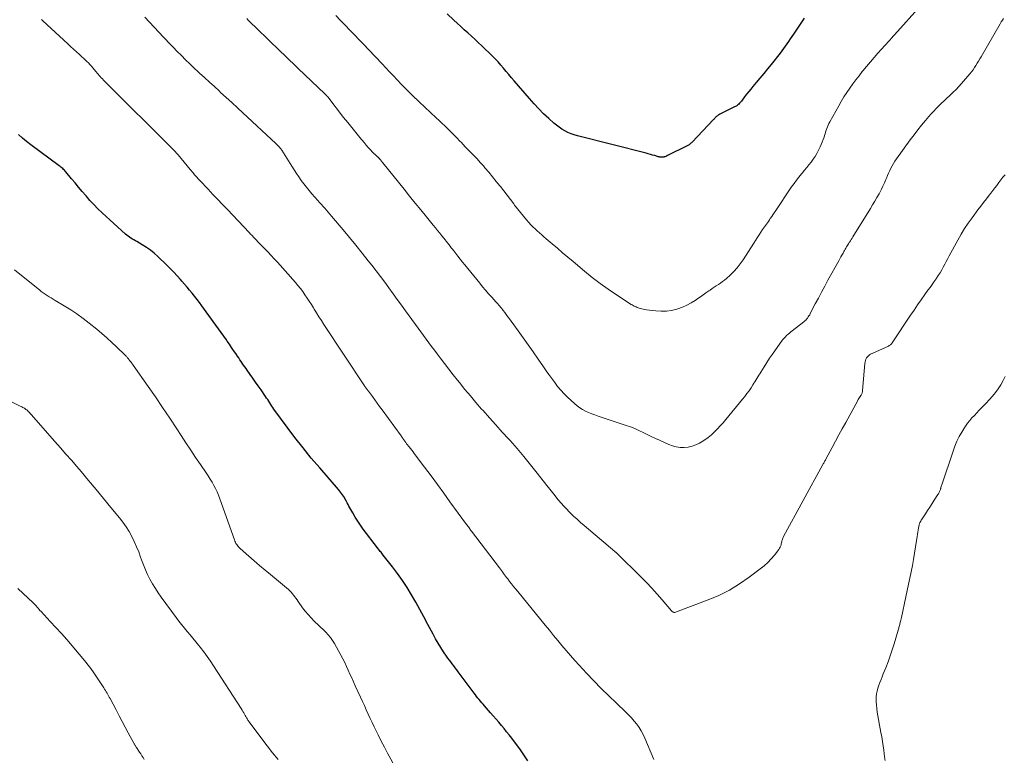
# Model space of a CAD drawing. Units: feet. Extents: x 1990000 to 1995031, y 520000 to 525000.
# Drawn here: x 1990985 to 1991199, y 521693 to 521854 of the extents above; entities that cross this region are included whole.
import ezdxf

# ---------------------------------------------------------------- set-up
doc = ezdxf.new("R2010")
doc.units = ezdxf.units.FT
doc.header["$LTSCALE"] = 100
doc.header["$MEASUREMENT"] = 0
doc.layers.add('CONTOUR INDEX', color=32, linetype='Continuous', lineweight=25)
doc.layers.add('CONTOUR INTERMEDIATE', color=40, linetype='Continuous', lineweight=15)

msp = doc.modelspace()

# ---------------------------------------------------------------- linework, layer by layer
at = {"layer": 'CONTOUR INDEX', "flags": 128}
for points, elevation in [([(1991155.8, 521854.34), (1991155.35, 521853.7), (1991153.44, 521850.88), (1991153.09, 521850.36), (1991152.73, 521849.83), (1991152.38, 521849.31), (1991152.02, 521848.78), (1991151.67, 521848.26), (1991151.3, 521847.74), (1991150.92, 521847.24), (1991150.53, 521846.74), (1991148.58, 521844.3), (1991147.77, 521843.31), (1991146.97, 521842.31), (1991146.15, 521841.33), (1991145.34, 521840.34), (1991144.63, 521839.5), (1991144.17, 521838.93), (1991143.71, 521838.36), (1991143.26, 521837.79), (1991142.82, 521837.21), (1991142.28, 521836.5), (1991142.11, 521836.28), (1991141.92, 521836.06), (1991141.73, 521835.86), (1991141.53, 521835.66), (1991141.31, 521835.48), (1991141.09, 521835.31), (1991140.85, 521835.16), (1991140.61, 521835.03), (1991137.58, 521833.52), (1991137.41, 521833.43), (1991137.24, 521833.33), (1991137.07, 521833.23), (1991136.91, 521833.12), (1991136.8, 521833.04), (1991136.69, 521832.96), (1991136.6, 521832.88), (1991136.51, 521832.78), (1991136.42, 521832.69), (1991136.34, 521832.59), (1991136.25, 521832.49), (1991136.16, 521832.4), (1991136.08, 521832.3), (1991131.37, 521827.36), (1991131.25, 521827.24), (1991131.13, 521827.12), (1991131, 521827.01), (1991130.86, 521826.9), (1991130.73, 521826.8), (1991130.58, 521826.71), (1991130.44, 521826.62), (1991130.28, 521826.54), (1991126.02, 521824.43), (1991125.84, 521824.35), (1991125.66, 521824.27), (1991125.47, 521824.21), (1991125.29, 521824.14), (1991125.26, 521824.13), (1991125.08, 521824.09), (1991124.9, 521824.07), (1991124.73, 521824.07), (1991124.55, 521824.08), (1991124.37, 521824.11), (1991124.19, 521824.15), (1991124.02, 521824.2), (1991123.84, 521824.25), (1991123.26, 521824.43), (1991122.8, 521824.57), (1991122.33, 521824.71), (1991121.86, 521824.83), (1991121.39, 521824.96), (1991106.42, 521828.76), (1991105.72, 521828.97), (1991105.03, 521829.21), (1991104.36, 521829.5), (1991103.7, 521829.83), (1991103.07, 521830.21), (1991102.46, 521830.61), (1991101.87, 521831.06), (1991101.31, 521831.53), (1991100.17, 521832.55), (1991099.07, 521833.57), (1991098, 521834.62), (1991096.98, 521835.72), (1991095.98, 521836.84), (1991092.69, 521840.69), (1991092.11, 521841.38), (1991091.52, 521842.07), (1991090.94, 521842.77), (1991090.37, 521843.46), (1991089.78, 521844.15), (1991089.18, 521844.83), (1991088.55, 521845.48), (1991087.91, 521846.12), (1991085.6, 521848.34), (1991084.85, 521849.05), (1991084.1, 521849.76), (1991083.34, 521850.46), (1991082.57, 521851.15), (1991081.8, 521851.85), (1991081.03, 521852.55), (1991080.28, 521853.25), (1991079.53, 521853.96), (1991078.09, 521855.33)], 1000), ([(1991095.64, 521692.67), (1991094.78, 521693.98), (1991093.87, 521695.27), (1991092.94, 521696.54), (1991092.12, 521697.62), (1991091.57, 521698.33), (1991091.02, 521699.04), (1991090.45, 521699.73), (1991089.87, 521700.42), (1991089.29, 521701.11), (1991088.71, 521701.79), (1991088.12, 521702.47), (1991087.53, 521703.15), (1991086.19, 521704.68), (1991085.91, 521705.02), (1991085.62, 521705.35), (1991085.33, 521705.69), (1991085.05, 521706.03), (1991084.77, 521706.37), (1991084.49, 521706.72), (1991084.22, 521707.07), (1991083.96, 521707.42), (1991080.48, 521712.09), (1991080.16, 521712.52), (1991079.84, 521712.94), (1991079.52, 521713.36), (1991079.2, 521713.79), (1991078.88, 521714.21), (1991078.56, 521714.64), (1991078.25, 521715.07), (1991077.95, 521715.5), (1991077.29, 521716.45), (1991076.68, 521717.38), (1991076.1, 521718.32), (1991075.54, 521719.28), (1991075.01, 521720.25), (1991073.89, 521722.4), (1991073.02, 521724.03), (1991072.14, 521725.65), (1991071.23, 521727.25), (1991070.31, 521728.85), (1991069.34, 521730.42), (1991068.34, 521731.96), (1991067.27, 521733.47), (1991066.17, 521734.94), (1991064.16, 521737.5), (1991064, 521737.7), (1991063.85, 521737.89), (1991063.68, 521738.09), (1991063.52, 521738.28), (1991063.36, 521738.47), (1991063.2, 521738.67), (1991063.04, 521738.87), (1991062.89, 521739.07), (1991059.82, 521743.14), (1991059.2, 521744), (1991058.61, 521744.87), (1991058.05, 521745.76), (1991057.52, 521746.67), (1991056.9, 521747.77), (1991056.7, 521748.14), (1991056.5, 521748.51), (1991056.31, 521748.89), (1991056.12, 521749.27), (1991056.07, 521749.36), (1991055.9, 521749.69), (1991055.72, 521750.01), (1991055.52, 521750.32), (1991055.31, 521750.62), (1991055.09, 521750.92), (1991054.87, 521751.21), (1991054.64, 521751.49), (1991054.4, 521751.77), (1991050.34, 521756.44), (1991048.5, 521758.61), (1991046.7, 521760.81), (1991044.95, 521763.06), (1991043.24, 521765.33), (1991040.36, 521769.25), (1991040.12, 521769.59), (1991039.89, 521769.93), (1991039.66, 521770.27), (1991039.45, 521770.62), (1991039.23, 521770.98), (1991039.01, 521771.33), (1991038.78, 521771.67), (1991038.55, 521772.01), (1991037.56, 521773.45), (1991036.97, 521774.29), (1991036.39, 521775.13), (1991035.8, 521775.96), (1991035.2, 521776.8), (1991034.56, 521777.7), (1991034.29, 521778.08), (1991034.02, 521778.46), (1991033.76, 521778.85), (1991033.49, 521779.24), (1991033.23, 521779.62), (1991032.97, 521780.01), (1991032.71, 521780.4), (1991032.45, 521780.78), (1991032.05, 521781.36), (1991031.59, 521782.03), (1991031.13, 521782.7), (1991030.67, 521783.37), (1991030.21, 521784.05), (1991030.02, 521784.33), (1991029.46, 521785.14), (1991028.89, 521785.94), (1991028.32, 521786.75), (1991027.74, 521787.54), (1991024.67, 521791.76), (1991024.16, 521792.45), (1991023.64, 521793.13), (1991023.1, 521793.81), (1991022.56, 521794.48), (1991022.01, 521795.14), (1991021.46, 521795.8), (1991020.9, 521796.45), (1991020.34, 521797.1), (1991020.02, 521797.46), (1991019.29, 521798.28), (1991018.55, 521799.08), (1991017.78, 521799.87), (1991017, 521800.64), (1991015.08, 521802.5), (1991014.29, 521803.2), (1991013.48, 521803.87), (1991012.61, 521804.47), (1991011.72, 521805.02), (1991010.53, 521805.71), (1991010.21, 521805.89), (1991009.88, 521806.08), (1991009.56, 521806.27), (1991009.24, 521806.47), (1991008.93, 521806.67), (1991008.62, 521806.89), (1991008.33, 521807.12), (1991008.05, 521807.36), (1991002.98, 521812.02), (1991002.07, 521812.88), (1991001.18, 521813.78), (1991000.32, 521814.7), (1990999.49, 521815.65), (1990999.41, 521815.74), (1990998.64, 521816.65), (1990997.86, 521817.58), (1990997.09, 521818.5), (1990996.32, 521819.42), (1990995.11, 521820.88), (1990994.94, 521821.07), (1990994.77, 521821.26), (1990994.59, 521821.44), (1990994.4, 521821.61), (1990994.21, 521821.77), (1990994.01, 521821.94), (1990993.81, 521822.09), (1990993.61, 521822.25), (1990987.46, 521826.78), (1990986.52, 521827.51), (1990985.61, 521828.27), (1990984.74, 521829.07)], 980)]:
    msp.add_lwpolyline(points, dxfattribs=dict(at, elevation=elevation))
at = {"layer": 'CONTOUR INTERMEDIATE', "flags": 128}
for points, elevation in [([(1991181.21, 521857.09), (1991175.44, 521850.75), (1991175.38, 521850.69), (1991175.33, 521850.62), (1991175.27, 521850.56), (1991175.21, 521850.5), (1991175.15, 521850.43), (1991175.09, 521850.37), (1991175.04, 521850.31), (1991174.98, 521850.24), (1991171.83, 521846.71), (1991171.01, 521845.77), (1991170.19, 521844.83), (1991169.38, 521843.87), (1991168.58, 521842.91), (1991168.44, 521842.73), (1991167.73, 521841.84), (1991167.04, 521840.95), (1991166.36, 521840.03), (1991165.7, 521839.11), (1991165.07, 521838.17), (1991164.45, 521837.21), (1991163.86, 521836.24), (1991163.3, 521835.26), (1991161.35, 521831.76), (1991161.17, 521831.41), (1991161, 521831.06), (1991160.85, 521830.69), (1991160.71, 521830.32), (1991160.58, 521829.95), (1991160.45, 521829.57), (1991160.33, 521829.2), (1991160.21, 521828.82), (1991160.11, 521828.48), (1991159.93, 521827.93), (1991159.73, 521827.4), (1991159.5, 521826.87), (1991159.26, 521826.35), (1991158.88, 521825.6), (1991158.52, 521824.93), (1991158.14, 521824.28), (1991157.72, 521823.64), (1991157.28, 521823.03), (1991156.81, 521822.42), (1991156.34, 521821.83), (1991155.86, 521821.24), (1991155.38, 521820.65), (1991155.21, 521820.45), (1991154.65, 521819.76), (1991154.1, 521819.06), (1991153.57, 521818.34), (1991153.06, 521817.61), (1991149.46, 521812.31), (1991149.22, 521811.95), (1991148.97, 521811.58), (1991148.73, 521811.22), (1991148.48, 521810.85), (1991148.41, 521810.73), (1991148.2, 521810.43), (1991147.99, 521810.12), (1991147.78, 521809.83), (1991147.56, 521809.53), (1991147.34, 521809.23), (1991147.13, 521808.93), (1991146.92, 521808.63), (1991146.72, 521808.32), (1991146.35, 521807.76), (1991145.96, 521807.16), (1991145.58, 521806.57), (1991145.2, 521805.98), (1991144.82, 521805.38), (1991142.51, 521801.77), (1991141.88, 521800.88), (1991141.21, 521800.02), (1991140.47, 521799.21), (1991139.68, 521798.45), (1991138.85, 521797.71), (1991138.44, 521797.35), (1991138.01, 521797.01), (1991137.57, 521796.7), (1991137.12, 521796.39), (1991136.66, 521796.1), (1991136.2, 521795.8), (1991135.75, 521795.49), (1991135.3, 521795.18), (1991135.01, 521794.97), (1991134.41, 521794.55), (1991133.82, 521794.13), (1991133.22, 521793.72), (1991132.62, 521793.31), (1991132.08, 521792.93), (1991131.19, 521792.37), (1991130.26, 521791.87), (1991129.3, 521791.46), (1991128.31, 521791.1), (1991128.07, 521791.03), (1991126.93, 521790.75), (1991125.79, 521790.58), (1991124.63, 521790.55), (1991123.46, 521790.62), (1991121.45, 521790.87), (1991121.1, 521790.92), (1991120.76, 521790.99), (1991120.42, 521791.07), (1991120.08, 521791.17), (1991119.87, 521791.24), (1991119.64, 521791.32), (1991119.42, 521791.4), (1991119.19, 521791.49), (1991118.97, 521791.59), (1991118.75, 521791.69), (1991118.54, 521791.8), (1991118.33, 521791.93), (1991118.12, 521792.05), (1991114.91, 521794.15), (1991113.12, 521795.36), (1991111.36, 521796.62), (1991109.65, 521797.93), (1991107.97, 521799.29), (1991105.5, 521801.36), (1991104.35, 521802.33), (1991103.21, 521803.29), (1991102.06, 521804.26), (1991100.92, 521805.23), (1991099.62, 521806.35), (1991099.13, 521806.77), (1991098.65, 521807.19), (1991098.16, 521807.61), (1991097.68, 521808.04), (1991097.21, 521808.48), (1991096.75, 521808.93), (1991096.31, 521809.39), (1991095.88, 521809.87), (1991095.37, 521810.47), (1991094.7, 521811.26), (1991094.04, 521812.05), (1991093.39, 521812.86), (1991092.76, 521813.68), (1991092.57, 521813.93), (1991091.85, 521814.87), (1991091.13, 521815.82), (1991090.4, 521816.76), (1991089.67, 521817.7), (1991089.56, 521817.84), (1991088.77, 521818.84), (1991087.96, 521819.84), (1991087.14, 521820.82), (1991086.31, 521821.79), (1991085.97, 521822.18), (1991085.29, 521822.95), (1991084.59, 521823.72), (1991083.88, 521824.47), (1991083.16, 521825.22), (1991082.03, 521826.37), (1991081.87, 521826.53), (1991081.71, 521826.69), (1991081.55, 521826.86), (1991081.4, 521827.02), (1991081.24, 521827.19), (1991081.09, 521827.35), (1991080.93, 521827.52), (1991080.78, 521827.69), (1991080.25, 521828.26), (1991079.83, 521828.7), (1991079.4, 521829.14), (1991078.97, 521829.57), (1991078.52, 521830), (1991078.18, 521830.31), (1991077.56, 521830.89), (1991076.94, 521831.47), (1991076.32, 521832.05), (1991075.7, 521832.63), (1991071.96, 521836.15), (1991071.67, 521836.42), (1991071.38, 521836.7), (1991071.1, 521836.97), (1991070.81, 521837.25), (1991070.52, 521837.53), (1991070.24, 521837.81), (1991069.96, 521838.09), (1991069.67, 521838.37), (1991069.53, 521838.51), (1991069.18, 521838.87), (1991068.83, 521839.23), (1991068.49, 521839.59), (1991068.14, 521839.95), (1991067.19, 521840.96), (1991066.37, 521841.83), (1991065.55, 521842.69), (1991064.73, 521843.56), (1991063.91, 521844.43), (1991060.96, 521847.55), (1991059.95, 521848.61), (1991058.93, 521849.66), (1991057.91, 521850.71), (1991056.89, 521851.76), (1991055.87, 521852.8), (1991054.85, 521853.85), (1991053.85, 521854.92)], 996), ([(1991123.03, 521692.98), (1991121.08, 521697.63), (1991120.71, 521698.43), (1991120.3, 521699.2), (1991119.84, 521699.95), (1991119.34, 521700.67), (1991118.79, 521701.36), (1991118.23, 521702.02), (1991117.62, 521702.66), (1991117, 521703.28), (1991114.91, 521705.22), (1991113.24, 521706.81), (1991111.6, 521708.43), (1991109.99, 521710.08), (1991108.42, 521711.76), (1991106.83, 521713.49), (1991105.87, 521714.55), (1991104.92, 521715.62), (1991103.98, 521716.71), (1991103.06, 521717.81), (1991102.14, 521718.91), (1991101.23, 521720.01), (1991100.32, 521721.12), (1991099.41, 521722.23), (1991093.44, 521729.52), (1991092.99, 521730.07), (1991092.54, 521730.63), (1991092.1, 521731.19), (1991091.66, 521731.76), (1991091.25, 521732.3), (1991091.02, 521732.6), (1991090.79, 521732.9), (1991090.57, 521733.2), (1991090.34, 521733.5), (1991090.12, 521733.81), (1991089.89, 521734.11), (1991089.67, 521734.41), (1991089.44, 521734.71), (1991083.38, 521742.68), (1991083.24, 521742.86), (1991083.11, 521743.03), (1991082.98, 521743.21), (1991082.84, 521743.39), (1991082.83, 521743.41), (1991082.69, 521743.6), (1991082.55, 521743.79), (1991082.41, 521743.98), (1991082.27, 521744.17), (1991078.69, 521749.1), (1991077.32, 521750.98), (1991075.94, 521752.86), (1991074.56, 521754.73), (1991073.17, 521756.59), (1991070.91, 521759.6), (1991070.64, 521759.96), (1991070.37, 521760.31), (1991070.09, 521760.67), (1991069.81, 521761.02), (1991069.65, 521761.22), (1991069.45, 521761.47), (1991069.26, 521761.73), (1991069.06, 521761.99), (1991068.87, 521762.25), (1991068.65, 521762.55), (1991068.58, 521762.66), (1991068.5, 521762.77), (1991068.43, 521762.88), (1991068.35, 521763), (1991068.28, 521763.11), (1991068.21, 521763.22), (1991068.13, 521763.33), (1991068.05, 521763.44), (1991063.91, 521769.13), (1991063.38, 521769.85), (1991062.85, 521770.57), (1991062.32, 521771.29), (1991061.79, 521772), (1991060.94, 521773.13), (1991060.83, 521773.28), (1991060.72, 521773.43), (1991060.61, 521773.58), (1991060.51, 521773.73), (1991060.4, 521773.88), (1991060.3, 521774.04), (1991060.19, 521774.19), (1991060.09, 521774.34), (1991051.24, 521787.71), (1991050.7, 521788.54), (1991050.16, 521789.37), (1991049.64, 521790.21), (1991049.12, 521791.05), (1991048.97, 521791.28), (1991048.53, 521792), (1991048.07, 521792.72), (1991047.61, 521793.43), (1991047.13, 521794.14), (1991046.64, 521794.83), (1991046.13, 521795.51), (1991045.6, 521796.17), (1991045.05, 521796.81), (1991041.13, 521801.22), (1991040.44, 521801.98), (1991039.75, 521802.73), (1991039.04, 521803.47), (1991038.33, 521804.21), (1991037.55, 521805), (1991037.23, 521805.33), (1991036.9, 521805.67), (1991036.58, 521806.01), (1991036.26, 521806.35), (1991035.94, 521806.69), (1991035.62, 521807.03), (1991035.29, 521807.37), (1991034.97, 521807.71), (1991030.25, 521812.68), (1991029.2, 521813.79), (1991028.15, 521814.9), (1991027.09, 521816.01), (1991026.04, 521817.11), (1991024.22, 521819.03), (1991024.07, 521819.18), (1991023.93, 521819.33), (1991023.79, 521819.49), (1991023.65, 521819.65), (1991023.51, 521819.8), (1991023.38, 521819.96), (1991023.24, 521820.12), (1991023.11, 521820.28), (1991022.97, 521820.45), (1991022.77, 521820.7), (1991022.57, 521820.94), (1991022.36, 521821.19), (1991022.16, 521821.43), (1991019.54, 521824.58), (1991019.39, 521824.75), (1991019.25, 521824.92), (1991019.11, 521825.08), (1991018.96, 521825.24), (1991018.81, 521825.4), (1991018.66, 521825.56), (1991018.5, 521825.72), (1991018.35, 521825.87), (1991003.5, 521840.65), (1991003.26, 521840.89), (1991003.02, 521841.14), (1991002.79, 521841.39), (1991002.55, 521841.64), (1991002.32, 521841.89), (1991002.1, 521842.15), (1991001.88, 521842.41), (1991001.66, 521842.67), (1991001.26, 521843.15), (1991000.95, 521843.52), (1991000.63, 521843.89), (1991000.31, 521844.25), (1990999.98, 521844.61), (1990999.64, 521844.96), (1990999.29, 521845.3), (1990998.94, 521845.63), (1990998.57, 521845.96), (1990998.02, 521846.45), (1990997.38, 521847.02), (1990996.74, 521847.59), (1990996.11, 521848.17), (1990995.48, 521848.75), (1990990.04, 521853.8), (1990989.9, 521853.93), (1990989.77, 521854.07)], 984), ([(1991199.5, 521820.29), (1991199.05, 521819.72), (1991198.61, 521819.14), (1991198.18, 521818.56), (1991197.75, 521817.97), (1991197.31, 521817.39), (1991196.87, 521816.82), (1991196.42, 521816.25), (1991196.07, 521815.81), (1991195.45, 521815.01), (1991194.83, 521814.22), (1991194.21, 521813.42), (1991193.6, 521812.62), (1991192.32, 521810.92), (1991191.47, 521809.75), (1991190.67, 521808.56), (1991189.92, 521807.33), (1991189.21, 521806.07), (1991187.37, 521802.65), (1991187.04, 521802.03), (1991186.71, 521801.41), (1991186.38, 521800.79), (1991186.05, 521800.17), (1991185.71, 521799.55), (1991185.36, 521798.95), (1991184.98, 521798.35), (1991184.59, 521797.77), (1991184.51, 521797.65), (1991184.07, 521797.02), (1991183.62, 521796.38), (1991183.18, 521795.75), (1991182.72, 521795.13), (1991182.03, 521794.18), (1991181.24, 521793.07), (1991180.46, 521791.96), (1991179.69, 521790.83), (1991178.93, 521789.7), (1991174.95, 521783.69), (1991174.86, 521783.57), (1991174.76, 521783.45), (1991174.65, 521783.34), (1991174.54, 521783.24), (1991174.41, 521783.15), (1991174.29, 521783.07), (1991174.15, 521782.99), (1991174.02, 521782.92), (1991170.25, 521781.21), (1991169.99, 521781.05), (1991169.75, 521780.87), (1991169.55, 521780.64), (1991169.37, 521780.39), (1991169.24, 521780.11), (1991169.13, 521779.82), (1991169.06, 521779.52), (1991169.01, 521779.21), (1991168.49, 521773.28), (1991168.47, 521773.14), (1991168.45, 521772.99), (1991168.42, 521772.85), (1991168.38, 521772.71), (1991168.32, 521772.58), (1991168.27, 521772.44), (1991168.2, 521772.32), (1991168.12, 521772.19), (1991167.98, 521772), (1991167.84, 521771.78), (1991167.69, 521771.56), (1991167.56, 521771.34), (1991167.43, 521771.11), (1991164.82, 521766.35), (1991164.08, 521764.99), (1991163.34, 521763.63), (1991162.6, 521762.26), (1991161.86, 521760.89), (1991160.58, 521758.49), (1991160.49, 521758.32), (1991160.4, 521758.16), (1991160.31, 521757.99), (1991160.22, 521757.83), (1991160.13, 521757.66), (1991160.04, 521757.5), (1991159.95, 521757.34), (1991159.86, 521757.17), (1991151.29, 521741.5), (1991151.2, 521741.32), (1991151.12, 521741.13), (1991151.05, 521740.94), (1991150.99, 521740.75), (1991150.94, 521740.56), (1991150.89, 521740.36), (1991150.84, 521740.16), (1991150.79, 521739.96), (1991150.75, 521739.78), (1991150.67, 521739.5), (1991150.57, 521739.23), (1991150.43, 521738.97), (1991150.26, 521738.73), (1991149.3, 521737.49), (1991148.6, 521736.66), (1991147.87, 521735.87), (1991147.07, 521735.15), (1991146.24, 521734.46), (1991143.84, 521732.65), (1991141.72, 521731.19), (1991139.53, 521729.86), (1991137.23, 521728.72), (1991134.86, 521727.71), (1991127.77, 521725.04), (1991127.65, 521725.01), (1991127.53, 521725), (1991127.41, 521725.01), (1991127.29, 521725.04), (1991127.17, 521725.1), (1991127.06, 521725.17), (1991126.97, 521725.25), (1991126.88, 521725.34), (1991124.88, 521727.73), (1991123.78, 521729.01), (1991122.65, 521730.26), (1991121.49, 521731.49), (1991120.31, 521732.69), (1991115, 521737.89), (1991114.95, 521737.94), (1991114.9, 521737.99), (1991114.84, 521738.05), (1991114.79, 521738.09), (1991114.73, 521738.14), (1991114.67, 521738.19), (1991114.62, 521738.24), (1991114.56, 521738.29), (1991107.88, 521743.94), (1991107.11, 521744.61), (1991106.35, 521745.29), (1991105.6, 521745.98), (1991104.86, 521746.68), (1991104.62, 521746.92), (1991104.02, 521747.53), (1991103.44, 521748.14), (1991102.88, 521748.77), (1991102.33, 521749.42), (1991102.19, 521749.6), (1991101.58, 521750.35), (1991100.98, 521751.1), (1991100.39, 521751.85), (1991099.79, 521752.61), (1991097.66, 521755.35), (1991096.23, 521757.14), (1991094.77, 521758.92), (1991093.28, 521760.67), (1991091.76, 521762.39), (1991091.49, 521762.69), (1991090.08, 521764.25), (1991088.68, 521765.81), (1991087.28, 521767.38), (1991085.88, 521768.95), (1991085.58, 521769.28), (1991084.34, 521770.69), (1991083.12, 521772.12), (1991081.93, 521773.56), (1991080.75, 521775.02), (1991080.33, 521775.54), (1991079.37, 521776.75), (1991078.43, 521777.97), (1991077.49, 521779.2), (1991076.55, 521780.43), (1991075.9, 521781.3), (1991075.3, 521782.1), (1991074.7, 521782.89), (1991074.11, 521783.69), (1991073.51, 521784.49), (1991072.92, 521785.3), (1991072.33, 521786.1), (1991071.74, 521786.9), (1991071.15, 521787.71), (1991069.04, 521790.62), (1991068.13, 521791.87), (1991067.22, 521793.13), (1991066.31, 521794.38), (1991065.4, 521795.64), (1991064.49, 521796.89), (1991063.56, 521798.14), (1991062.62, 521799.37), (1991061.67, 521800.59), (1991060.91, 521801.55), (1991059.57, 521803.24), (1991058.21, 521804.93), (1991056.84, 521806.59), (1991055.46, 521808.25), (1991052.91, 521811.28), (1991052.54, 521811.71), (1991052.18, 521812.13), (1991051.81, 521812.55), (1991051.44, 521812.97), (1991051.06, 521813.39), (1991050.69, 521813.8), (1991050.32, 521814.22), (1991049.95, 521814.64), (1991048.63, 521816.12), (1991048.02, 521816.82), (1991047.43, 521817.55), (1991046.86, 521818.29), (1991046.31, 521819.04), (1991045.78, 521819.81), (1991045.26, 521820.58), (1991044.75, 521821.36), (1991044.25, 521822.15), (1991042.09, 521825.6), (1991042.01, 521825.72), (1991041.93, 521825.84), (1991041.84, 521825.95), (1991041.75, 521826.06), (1991041.58, 521826.26), (1991041.39, 521826.47), (1991041.21, 521826.67), (1991041.01, 521826.87), (1991040.81, 521827.06), (1991033.62, 521833.74), (1991032.41, 521834.86), (1991031.2, 521835.98), (1991029.99, 521837.1), (1991028.77, 521838.21), (1991028.49, 521838.46), (1991027.41, 521839.45), (1991026.33, 521840.44), (1991025.26, 521841.43), (1991024.18, 521842.42), (1991023.9, 521842.67), (1991022.97, 521843.54), (1991022.05, 521844.42), (1991021.13, 521845.31), (1991020.22, 521846.21), (1991019.32, 521847.11), (1991018.43, 521848.02), (1991017.55, 521848.94), (1991016.67, 521849.86), (1991016.35, 521850.2), (1991015.32, 521851.3), (1991014.29, 521852.4), (1991013.26, 521853.5), (1991012.24, 521854.6)], 988), ([(1991199.19, 521854.29), (1991198.92, 521853.92), (1991198.67, 521853.54), (1991198.43, 521853.15), (1991194.29, 521845.97), (1991194.01, 521845.49), (1991193.73, 521845.01), (1991193.44, 521844.53), (1991193.15, 521844.06), (1991192.85, 521843.59), (1991192.53, 521843.13), (1991192.2, 521842.69), (1991191.84, 521842.25), (1991190.06, 521840.17), (1991189.47, 521839.5), (1991188.85, 521838.85), (1991188.21, 521838.22), (1991187.56, 521837.6), (1991187.41, 521837.47), (1991186.82, 521836.93), (1991186.23, 521836.39), (1991185.66, 521835.84), (1991185.08, 521835.29), (1991184.52, 521834.72), (1991183.97, 521834.15), (1991183.44, 521833.55), (1991182.92, 521832.95), (1991182.21, 521832.11), (1991181.35, 521831.07), (1991180.5, 521830.02), (1991179.69, 521828.95), (1991178.88, 521827.87), (1991175.85, 521823.71), (1991175.52, 521823.22), (1991175.21, 521822.73), (1991174.92, 521822.22), (1991174.65, 521821.7), (1991174.4, 521821.17), (1991174.15, 521820.63), (1991173.92, 521820.1), (1991173.69, 521819.55), (1991173.55, 521819.21), (1991173.24, 521818.51), (1991172.92, 521817.8), (1991172.58, 521817.11), (1991172.22, 521816.43), (1991172.07, 521816.15), (1991171.62, 521815.33), (1991171.16, 521814.53), (1991170.69, 521813.72), (1991170.21, 521812.93), (1991166.4, 521806.75), (1991166.22, 521806.46), (1991166.03, 521806.17), (1991165.85, 521805.88), (1991165.66, 521805.6), (1991165.59, 521805.49), (1991165.44, 521805.26), (1991165.29, 521805.02), (1991165.14, 521804.78), (1991165, 521804.55), (1991164.86, 521804.31), (1991164.71, 521804.06), (1991164.58, 521803.82), (1991164.44, 521803.58), (1991164.24, 521803.22), (1991164.01, 521802.79), (1991163.77, 521802.37), (1991163.54, 521801.95), (1991163.3, 521801.52), (1991160.96, 521797.31), (1991160.26, 521796.02), (1991159.56, 521794.73), (1991158.87, 521793.44), (1991158.2, 521792.14), (1991157.11, 521790.04), (1991156.98, 521789.79), (1991156.83, 521789.54), (1991156.67, 521789.31), (1991156.5, 521789.08), (1991156.32, 521788.86), (1991156.13, 521788.65), (1991155.92, 521788.46), (1991155.7, 521788.27), (1991153.18, 521786.32), (1991152.87, 521786.07), (1991152.57, 521785.82), (1991152.27, 521785.55), (1991151.97, 521785.29), (1991151.69, 521785), (1991151.42, 521784.71), (1991151.17, 521784.41), (1991150.92, 521784.09), (1991149.51, 521782.14), (1991148.87, 521781.24), (1991148.25, 521780.34), (1991147.64, 521779.42), (1991147.05, 521778.49), (1991146.32, 521777.32), (1991146.1, 521776.97), (1991145.89, 521776.62), (1991145.68, 521776.27), (1991145.47, 521775.92), (1991145.26, 521775.56), (1991145.05, 521775.21), (1991144.83, 521774.87), (1991144.61, 521774.52), (1991144.21, 521773.91), (1991143.78, 521773.27), (1991143.33, 521772.63), (1991142.86, 521772.02), (1991142.38, 521771.41), (1991138.73, 521766.98), (1991138.14, 521766.28), (1991137.53, 521765.6), (1991136.9, 521764.94), (1991136.26, 521764.29), (1991135.59, 521763.68), (1991134.89, 521763.1), (1991134.15, 521762.58), (1991133.38, 521762.09), (1991132.97, 521761.84), (1991132.19, 521761.46), (1991131.38, 521761.16), (1991130.54, 521760.99), (1991129.68, 521760.9), (1991128.8, 521760.93), (1991127.95, 521761.05), (1991127.11, 521761.27), (1991126.29, 521761.58), (1991124.3, 521762.47), (1991123.4, 521762.88), (1991122.5, 521763.31), (1991121.6, 521763.75), (1991120.71, 521764.19), (1991119.82, 521764.63), (1991118.91, 521765.03), (1991117.99, 521765.39), (1991117.05, 521765.72), (1991110.94, 521767.73), (1991110.24, 521767.98), (1991109.55, 521768.23), (1991108.87, 521768.52), (1991108.2, 521768.82), (1991107.55, 521769.16), (1991106.93, 521769.53), (1991106.34, 521769.97), (1991105.79, 521770.45), (1991104.27, 521771.87), (1991103.52, 521772.61), (1991102.8, 521773.38), (1991102.12, 521774.19), (1991101.48, 521775.03), (1991100.86, 521775.89), (1991100.24, 521776.76), (1991099.63, 521777.62), (1991099.02, 521778.49), (1991097.87, 521780.16), (1991096.79, 521781.7), (1991095.71, 521783.24), (1991094.61, 521784.78), (1991093.51, 521786.31), (1991091.98, 521788.42), (1991091.64, 521788.89), (1991091.3, 521789.35), (1991090.95, 521789.82), (1991090.61, 521790.29), (1991090.28, 521790.72), (1991090.09, 521790.97), (1991089.9, 521791.21), (1991089.71, 521791.45), (1991089.51, 521791.68), (1991089.31, 521791.91), (1991089.1, 521792.14), (1991088.9, 521792.37), (1991088.69, 521792.6), (1991087.77, 521793.63), (1991087.1, 521794.38), (1991086.45, 521795.13), (1991085.8, 521795.9), (1991085.17, 521796.67), (1991081.92, 521800.66), (1991081.42, 521801.27), (1991080.92, 521801.89), (1991080.43, 521802.52), (1991079.94, 521803.14), (1991079.51, 521803.7), (1991079.24, 521804.05), (1991078.97, 521804.4), (1991078.7, 521804.75), (1991078.43, 521805.09), (1991078.16, 521805.44), (1991077.89, 521805.79), (1991077.61, 521806.13), (1991077.34, 521806.47), (1991076.94, 521806.96), (1991076.47, 521807.55), (1991075.99, 521808.14), (1991075.51, 521808.72), (1991075.03, 521809.31), (1991073.55, 521811.12), (1991072.33, 521812.61), (1991071.12, 521814.1), (1991069.91, 521815.6), (1991068.7, 521817.1), (1991064.07, 521822.87), (1991063.96, 521823.01), (1991063.84, 521823.16), (1991063.73, 521823.3), (1991063.61, 521823.44), (1991063.48, 521823.61), (1991063.43, 521823.67), (1991063.38, 521823.73), (1991063.32, 521823.79), (1991063.27, 521823.85), (1991063.22, 521823.91), (1991063.16, 521823.96), (1991063.1, 521824.02), (1991063.05, 521824.07), (1991063.01, 521824.1), (1991062.94, 521824.17), (1991062.86, 521824.24), (1991062.79, 521824.31), (1991062.71, 521824.38), (1991061.86, 521825.22), (1991061.37, 521825.72), (1991060.89, 521826.22), (1991060.43, 521826.74), (1991059.98, 521827.27), (1991059.07, 521828.37), (1991058.18, 521829.46), (1991057.29, 521830.55), (1991056.42, 521831.65), (1991055.54, 521832.76), (1991052.08, 521837.2), (1991052, 521837.29), (1991051.92, 521837.38), (1991051.85, 521837.48), (1991051.77, 521837.57), (1991051.68, 521837.65), (1991051.6, 521837.74), (1991051.52, 521837.83), (1991051.43, 521837.91), (1991045.66, 521843.43), (1991044.68, 521844.37), (1991043.7, 521845.31), (1991042.73, 521846.25), (1991041.75, 521847.18), (1991036.63, 521852.12), (1991036.35, 521852.4), (1991036.06, 521852.67), (1991035.78, 521852.94), (1991035.5, 521853.22), (1991035.44, 521853.28), (1991035.18, 521853.52), (1991034.93, 521853.77), (1991034.68, 521854.02), (1991034.44, 521854.27)], 992), ([(1991066.27, 521692.27), (1991065.82, 521693.07), (1991065.11, 521694.38), (1991064.41, 521695.69), (1991063.73, 521697.01), (1991063.06, 521698.34), (1991062.64, 521699.19), (1991062.19, 521700.11), (1991061.76, 521701.02), (1991061.33, 521701.94), (1991060.9, 521702.87), (1991060.48, 521703.79), (1991060.06, 521704.72), (1991059.64, 521705.64), (1991059.21, 521706.56), (1991058.05, 521709.05), (1991057.66, 521709.89), (1991057.29, 521710.73), (1991056.92, 521711.57), (1991056.55, 521712.42), (1991056.18, 521713.26), (1991055.79, 521714.09), (1991055.37, 521714.91), (1991054.94, 521715.73), (1991053.56, 521718.21), (1991053.15, 521718.88), (1991052.7, 521719.52), (1991052.2, 521720.13), (1991051.66, 521720.7), (1991051.09, 521721.25), (1991050.51, 521721.8), (1991049.94, 521722.35), (1991049.37, 521722.9), (1991049.12, 521723.13), (1991048.45, 521723.81), (1991047.8, 521724.52), (1991047.2, 521725.26), (1991046.62, 521726.03), (1991045.64, 521727.41), (1991045.4, 521727.75), (1991045.16, 521728.09), (1991044.91, 521728.43), (1991044.65, 521728.76), (1991044.39, 521729.08), (1991044.11, 521729.39), (1991043.82, 521729.68), (1991043.51, 521729.96), (1991039.63, 521733.22), (1991038.44, 521734.22), (1991037.26, 521735.23), (1991036.09, 521736.24), (1991034.92, 521737.26), (1991033.01, 521738.92), (1991032.8, 521739.11), (1991032.61, 521739.32), (1991032.43, 521739.54), (1991032.26, 521739.77), (1991032.11, 521740.01), (1991031.98, 521740.26), (1991031.86, 521740.52), (1991031.76, 521740.79), (1991028.62, 521749.75), (1991028.34, 521750.5), (1991028.03, 521751.23), (1991027.68, 521751.95), (1991027.3, 521752.65), (1991026.9, 521753.34), (1991026.48, 521754.03), (1991026.05, 521754.7), (1991025.6, 521755.37), (1991024.37, 521757.19), (1991023.3, 521758.76), (1991022.25, 521760.34), (1991021.2, 521761.93), (1991020.17, 521763.52), (1991019.22, 521764.99), (1991017.69, 521767.32), (1991016.15, 521769.63), (1991014.58, 521771.92), (1991013, 521774.2), (1991009.75, 521778.79), (1991009.57, 521779.05), (1991009.39, 521779.3), (1991009.2, 521779.55), (1991009.01, 521779.8), (1991008.82, 521780.04), (1991008.73, 521780.17), (1991008.63, 521780.29), (1991008.52, 521780.42), (1991008.42, 521780.54), (1991008.31, 521780.66), (1991008.21, 521780.77), (1991008.1, 521780.89), (1991007.98, 521781), (1991006.13, 521782.8), (1991005.07, 521783.79), (1991004, 521784.77), (1991002.9, 521785.72), (1991001.79, 521786.65), (1991000.14, 521788), (1990998.84, 521789.01), (1990997.5, 521789.98), (1990996.13, 521790.89), (1990994.72, 521791.76), (1990992.76, 521792.91), (1990992.31, 521793.18), (1990991.87, 521793.45), (1990991.43, 521793.72), (1990991, 521793.99), (1990990.57, 521794.28), (1990990.14, 521794.57), (1990989.73, 521794.88), (1990989.32, 521795.2), (1990985.09, 521798.61), (1990983.93, 521799.56)], 976), ([(1991199.54, 521776.39), (1991199.12, 521775.45), (1991198.61, 521774.56), (1991198.04, 521773.69), (1991197.42, 521772.86), (1991196.77, 521772.05), (1991196.08, 521771.27), (1991195.37, 521770.52), (1991194.41, 521769.55), (1991193.88, 521769), (1991193.35, 521768.46), (1991192.83, 521767.9), (1991192.31, 521767.35), (1991191.82, 521766.77), (1991191.34, 521766.18), (1991190.91, 521765.56), (1991190.5, 521764.93), (1991190.1, 521764.27), (1991189.54, 521763.27), (1991189.03, 521762.25), (1991188.58, 521761.2), (1991188.19, 521760.13), (1991185.76, 521752.81), (1991185.69, 521752.61), (1991185.63, 521752.41), (1991185.56, 521752.2), (1991185.5, 521752), (1991185.48, 521751.92), (1991185.43, 521751.76), (1991185.37, 521751.6), (1991185.3, 521751.44), (1991185.23, 521751.29), (1991185.15, 521751.13), (1991185.07, 521750.98), (1991184.99, 521750.83), (1991184.9, 521750.69), (1991184.09, 521749.42), (1991183.61, 521748.68), (1991183.13, 521747.93), (1991182.65, 521747.19), (1991182.17, 521746.45), (1991181.31, 521745.12), (1991181.26, 521745.05), (1991181.21, 521744.97), (1991181.16, 521744.9), (1991181.11, 521744.82), (1991181.07, 521744.74), (1991181.02, 521744.67), (1991180.99, 521744.59), (1991180.95, 521744.5), (1991180.94, 521744.47), (1991180.9, 521744.38), (1991180.87, 521744.28), (1991180.84, 521744.17), (1991180.82, 521744.07), (1991180.69, 521743.37), (1991180.6, 521742.91), (1991180.52, 521742.45), (1991180.45, 521741.99), (1991180.37, 521741.54), (1991180.02, 521739.26), (1991179.81, 521737.9), (1991179.58, 521736.54), (1991179.33, 521735.18), (1991179.07, 521733.82), (1991178.79, 521732.47), (1991178.51, 521731.12), (1991178.23, 521729.77), (1991177.94, 521728.42), (1991176.95, 521723.86), (1991176.89, 521723.61), (1991176.84, 521723.35), (1991176.78, 521723.1), (1991176.71, 521722.85), (1991176.69, 521722.75), (1991176.64, 521722.55), (1991176.59, 521722.35), (1991176.53, 521722.14), (1991176.47, 521721.94), (1991176.41, 521721.74), (1991176.36, 521721.54), (1991176.3, 521721.33), (1991176.24, 521721.13), (1991175.35, 521718.19), (1991174.94, 521716.87), (1991174.5, 521715.55), (1991174.03, 521714.25), (1991173.53, 521712.95), (1991173, 521711.6), (1991172.75, 521710.99), (1991172.51, 521710.37), (1991172.26, 521709.76), (1991172.02, 521709.14), (1991171.81, 521708.52), (1991171.64, 521707.89), (1991171.54, 521707.25), (1991171.48, 521706.59), (1991171.47, 521706.37), (1991171.46, 521705.6), (1991171.49, 521704.83), (1991171.57, 521704.07), (1991171.69, 521703.3), (1991172.5, 521698.87), (1991172.67, 521697.9), (1991172.83, 521696.93), (1991172.98, 521695.96), (1991173.11, 521694.98), (1991173.3, 521693.53), (1991173.34, 521693.28), (1991173.37, 521693.04), (1991173.4, 521692.79)], 984), ([(1991041.26, 521692.97), (1991040.09, 521694.47), (1991038.93, 521695.98), (1991034.94, 521701.23), (1991034.83, 521701.39), (1991034.72, 521701.55), (1991034.61, 521701.71), (1991034.52, 521701.88), (1991034.42, 521702.05), (1991034.33, 521702.21), (1991034.23, 521702.38), (1991034.14, 521702.55), (1991033.98, 521702.83), (1991033.81, 521703.14), (1991033.63, 521703.45), (1991033.45, 521703.75), (1991033.26, 521704.05), (1991027.24, 521713.38), (1991026.54, 521714.42), (1991025.83, 521715.44), (1991025.08, 521716.44), (1991024.3, 521717.42), (1991023.95, 521717.86), (1991023.34, 521718.61), (1991022.72, 521719.36), (1991022.11, 521720.11), (1991021.49, 521720.85), (1991020.87, 521721.6), (1991020.27, 521722.35), (1991019.68, 521723.12), (1991019.1, 521723.89), (1991015.86, 521728.31), (1991015.2, 521729.26), (1991014.56, 521730.22), (1991013.96, 521731.21), (1991013.39, 521732.22), (1991012.87, 521733.25), (1991012.38, 521734.29), (1991011.95, 521735.36), (1991011.55, 521736.45), (1991011.35, 521737.03), (1991010.93, 521738.18), (1991010.48, 521739.31), (1991009.97, 521740.42), (1991009.43, 521741.52), (1991008.83, 521742.59), (1991008.19, 521743.63), (1991007.49, 521744.63), (1991006.74, 521745.6), (1991004.89, 521747.87), (1991003.28, 521749.83), (1991001.67, 521751.78), (1991000.04, 521753.72), (1990998.4, 521755.65), (1990997.47, 521756.73), (1990996.28, 521758.11), (1990995.09, 521759.48), (1990993.9, 521760.85), (1990992.7, 521762.22), (1990987.54, 521768.05), (1990987.33, 521768.28), (1990987.13, 521768.5), (1990986.91, 521768.72), (1990986.7, 521768.93), (1990986.55, 521769.07), (1990986.4, 521769.2), (1990986.24, 521769.32), (1990986.07, 521769.43), (1990985.89, 521769.53), (1990985.71, 521769.63), (1990985.53, 521769.72), (1990985.35, 521769.81), (1990985.16, 521769.9), (1990983.1, 521770.88)], 972), ([(1991012.13, 521692.98), (1991011.9, 521693.39), (1991011.65, 521693.8), (1991011.4, 521694.2), (1991011.14, 521694.59), (1991010.45, 521695.57), (1991010.37, 521695.69), (1991010.29, 521695.81), (1991010.21, 521695.93), (1991010.14, 521696.04), (1991010.06, 521696.17), (1991009.99, 521696.29), (1991009.92, 521696.41), (1991009.85, 521696.54), (1991008.65, 521698.78), (1991007.99, 521700.02), (1991007.32, 521701.27), (1991006.66, 521702.52), (1991006.01, 521703.77), (1991004.69, 521706.27), (1991004.53, 521706.57), (1991004.37, 521706.86), (1991004.21, 521707.16), (1991004.04, 521707.45), (1991003.87, 521707.74), (1991003.7, 521708.03), (1991003.52, 521708.31), (1991003.34, 521708.59), (1991000.99, 521712.09), (1991000.64, 521712.6), (1991000.27, 521713.11), (1990999.88, 521713.61), (1990999.48, 521714.09), (1990996.45, 521717.71), (1990995.28, 521719.07), (1990994.1, 521720.42), (1990992.9, 521721.74), (1990991.69, 521723.06), (1990989.67, 521725.19), (1990989.45, 521725.43), (1990989.24, 521725.67), (1990989.03, 521725.91), (1990988.82, 521726.15), (1990988.61, 521726.4), (1990988.39, 521726.64), (1990988.17, 521726.87), (1990987.94, 521727.09), (1990984.65, 521730.22)], 968)]:
    msp.add_lwpolyline(points, dxfattribs=dict(at, elevation=elevation))

doc.saveas('drawing.dxf')
